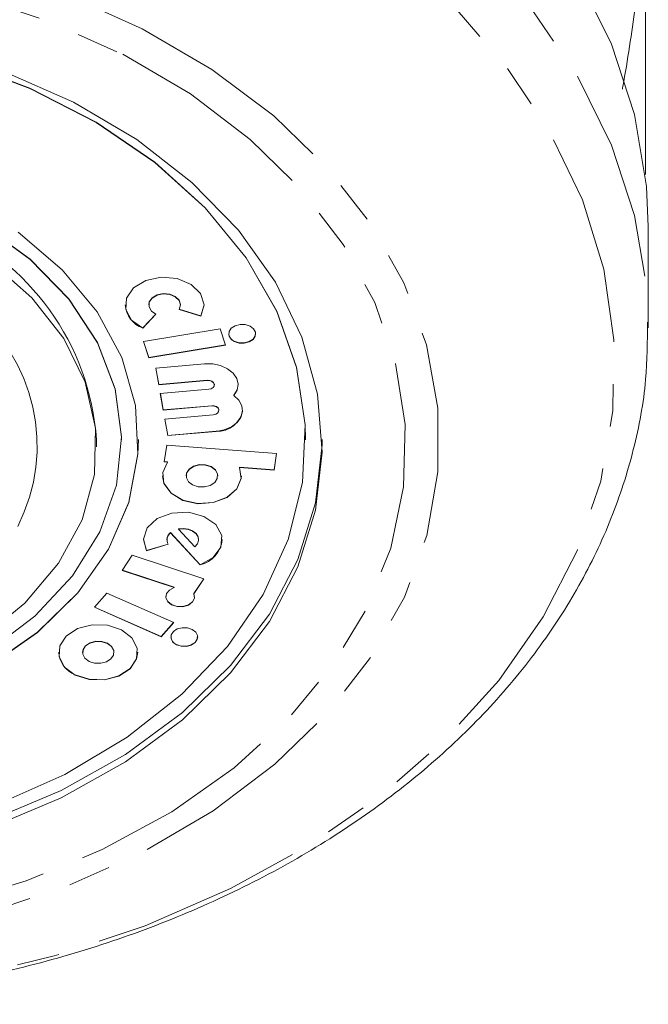
# Model space of a CAD drawing. Units: millimetres. Extents: x -242 to 794, y -151 to 370.
# Drawn here: x 108 to 127, y -151 to -122 of the extents above; entities that cross this region are included whole.
import ezdxf

# ---------------------------------------------------------------- set-up
doc = ezdxf.new("R2010")
doc.units = ezdxf.units.MM
doc.linetypes.add('PHANTOM', pattern=[12.7, 6.35, -1.27, 1.27, -1.27, 1.27, -1.27])

msp = doc.modelspace()

# ---------------------------------------------------------------- linework, layer by layer
at = {"color": 7, "linetype": 'Continuous', "lineweight": 15}
for p, q in [((126.825, -117.609), (126.825, -126.552)), ((126.914, -131.136), (126.914, -128.118)), ((111.977, -130.442), (111.977, -130.449)), ((112.882, -130.581), (113.531, -130.78)), ((112.885, -130.575), (113.531, -130.773)), ((112.92, -130.449), (112.92, -130.442)), ((113.531, -130.773), (113.628, -130.442)), ((111.8, -131.138), (112.184, -130.725)), ((111.8, -131.146), (112.189, -130.728)), ((113.531, -130.773), (113.531, -130.78)), ((126.913, -130.978), (126.914, -131.136)), ((111.8, -131.138), (111.8, -131.146)), ((114.114, -131.163), (111.816, -131.54)), ((114.274, -131.651), (114.114, -131.163)), ((111.816, -131.54), (111.976, -132.028)), ((111.818, -131.54), (111.976, -132.021)), ((111.976, -132.021), (114.272, -131.644)), ((111.976, -132.028), (114.274, -131.651)), ((111.976, -132.021), (111.976, -132.028)), ((113.639, -132.21), (112.187, -132.337)), ((112.187, -132.337), (112.274, -132.834)), ((112.188, -132.337), (112.274, -132.827)), ((112.274, -132.827), (113.726, -132.699)), ((112.274, -132.834), (113.726, -132.706)), ((112.274, -132.827), (112.274, -132.834)), ((113.772, -132.971), (112.321, -133.098)), ((113.938, -132.839), (113.938, -132.832)), ((112.321, -133.098), (112.408, -133.595)), ((112.322, -133.098), (112.408, -133.588)), ((114.524, -133.151), (114.524, -133.158)), ((112.408, -133.588), (113.859, -133.461)), ((112.408, -133.595), (113.859, -133.468)), ((112.408, -133.588), (112.408, -133.595)), ((114.071, -133.6), (114.071, -133.593)), ((113.906, -133.733), (112.454, -133.86)), ((112.454, -133.86), (112.541, -134.357)), ((112.455, -133.86), (112.541, -134.35)), ((110.414, -134.694), (110.414, -134.482)), ((111.164, -134.482), (111.164, -134.474)), ((111.664, -134.482), (111.664, -134.474)), ((112.541, -134.35), (113.993, -134.223)), ((112.541, -134.357), (113.993, -134.23)), ((112.541, -134.35), (112.541, -134.357)), ((116.664, -134.482), (116.664, -134.474)), ((112.513, -134.645), (112.44, -135.142)), ((115.799, -134.886), (112.513, -134.645)), ((115.726, -135.384), (115.799, -134.886)), ((115.726, -135.377), (115.798, -134.886)), ((112.44, -135.142), (112.538, -135.15)), ((112.441, -135.135), (112.538, -135.143)), ((112.538, -135.143), (112.538, -135.15)), ((114.689, -135.301), (115.726, -135.377)), ((114.689, -135.301), (114.689, -135.308)), ((114.689, -135.308), (115.726, -135.384)), ((115.726, -135.377), (115.726, -135.384)), ((113.093, -135.554), (113.093, -135.561)), ((114.037, -135.561), (114.037, -135.554)), ((112.865, -137.144), (112.865, -137.151)), ((112.865, -137.151), (113.356, -137.685)), ((112.628, -137.253), (113.512, -138.214)), ((112.628, -137.253), (112.628, -137.26)), ((112.628, -137.26), (113.512, -138.221)), ((111.813, -137.465), (111.907, -137.792)), ((111.907, -137.792), (112.555, -137.597)), ((111.907, -137.799), (112.558, -137.603)), ((112.52, -137.465), (112.52, -137.472)), ((113.464, -137.472), (113.464, -137.465)), ((111.482, -137.932), (111.184, -138.386)), ((113.621, -138.636), (111.482, -137.932)), ((111.907, -137.792), (111.907, -137.799)), ((113.512, -138.214), (113.512, -138.221)), ((111.184, -138.386), (112.736, -138.897)), ((111.188, -138.38), (112.736, -138.89)), ((113.325, -139.079), (113.618, -138.634)), ((112.736, -138.89), (112.736, -138.897)), ((113.325, -139.087), (113.621, -138.636)), ((110.722, -139.062), (110.348, -139.487)), ((112.724, -139.945), (110.722, -139.062)), ((113.325, -139.079), (113.325, -139.087)), ((110.348, -139.487), (112.35, -140.37)), ((110.352, -139.482), (112.35, -140.362)), ((112.35, -140.362), (112.72, -139.943)), ((112.35, -140.37), (112.724, -139.945)), ((112.35, -140.362), (112.35, -140.37)), ((109.997, -140.83), (109.997, -140.837)), ((110.932, -140.837), (110.932, -140.83))]:
    msp.add_line(p, q, dxfattribs=at)
at = {"color": 8, "linetype": 'PHANTOM', "lineweight": 0}
for p, q in [((113.726, -132.699), (113.726, -132.706)), ((113.859, -133.461), (113.859, -133.468)), ((113.993, -134.223), (113.993, -134.23))]:
    msp.add_line(p, q, dxfattribs=at)
at = {"color": 7, "linetype": 'Continuous', "lineweight": 15, "flags": 128}
for points in [[(115.45, -112.23), (117.823, -113.594), (119.969, -115.133), (121.863, -116.831), (123.481, -118.665), (124.804, -120.614), (125.816, -122.654), (126.504, -124.76), (126.861, -126.907), (126.914, -128.118)], [(116.664, -134.474), (116.652, -134.029), (116.394, -132.312), (115.801, -130.638), (114.884, -129.038), (113.661, -127.544), (112.156, -126.184), (110.398, -124.987), (108.421, -123.973), (106.264, -123.164)], [(107.396, -145.401), (109.465, -144.485), (111.334, -143.374), (112.965, -142.089), (114.328, -140.657), (115.396, -139.105), (116.148, -137.462), (116.57, -135.762), (116.652, -134.036), (116.394, -132.32), (115.801, -130.645), (114.884, -129.045), (113.661, -127.551), (112.156, -126.192), (110.398, -124.994), (108.421, -123.98), (106.264, -123.172)], [(107.645, -123.467), (109.728, -124.388)], [(109.728, -124.388), (111.614, -125.502), (113.268, -126.786), (114.659, -128.218), (115.762, -129.77), (116.556, -131.414), (117.025, -133.119), (117.162, -134.854), (116.964, -136.585), (116.434, -138.281), (115.582, -139.911), (114.424, -141.443), (112.982, -142.85), (111.283, -144.104), (109.358, -145.183), (107.243, -146.067)], [(111.164, -134.474), (111.163, -134.393), (110.971, -132.96), (110.439, -131.571), (109.583, -130.266), (108.427, -129.081), (107.005, -128.051), (105.357, -127.207), (103.531, -126.571), (101.579, -126.163), (99.558, -125.994), (97.525, -126.069), (95.54, -126.385), (93.659, -126.935), (91.936, -127.701), (90.421, -128.662), (89.158, -129.79), (88.182, -131.054), (87.522, -132.415), (87.198, -133.836), (87.164, -134.474)], [(107.178, -140.797), (108.572, -139.749), (109.695, -138.549), (110.516, -137.232), (111.01, -135.835), (111.163, -134.4), (110.971, -132.968), (110.439, -131.578), (109.583, -130.273), (108.427, -129.088), (107.005, -128.059)], [(107.174, -141.267), (108.644, -140.242), (109.855, -139.06), (110.775, -137.754), (111.379, -136.358), (111.649, -134.91), (111.578, -133.451), (111.169, -132.02), (110.433, -130.657), (109.389, -129.397), (108.066, -128.277)], [(107.248, -129.162), (108.483, -130.238), (109.436, -131.45), (110.076, -132.761), (110.385, -134.13), (110.353, -135.517), (109.981, -136.878), (109.28, -138.173), (108.272, -139.363), (106.987, -140.41)], [(113.531, -130.78), (113.628, -130.445), (113.527, -130.111), (113.245, -129.834), (112.829, -129.659), (112.35, -129.618), (111.887, -129.715), (111.518, -129.936), (111.305, -130.243), (111.285, -130.585), (111.459, -130.903), (111.8, -131.146)], [(111.977, -130.442), (111.991, -130.36), (112.076, -130.237), (112.224, -130.148), (112.409, -130.109), (112.601, -130.126), (112.767, -130.196), (112.88, -130.307), (112.92, -130.44), (112.92, -130.442)], [(112.189, -130.728), (112.053, -130.631), (111.983, -130.503), (111.991, -130.367), (112.076, -130.244), (112.224, -130.156), (112.409, -130.116), (112.601, -130.133), (112.767, -130.203), (112.88, -130.314), (112.92, -130.447), (112.882, -130.581)], [(114.533, -131.542), (114.676, -131.588), (114.832, -131.593), (114.979, -131.554), (115.094, -131.479), (115.159, -131.379), (115.165, -131.268), (115.111, -131.164), (115.004, -131.083), (114.862, -131.037), (114.706, -131.033), (114.559, -131.071), (114.444, -131.146), (114.379, -131.247), (114.373, -131.357), (114.427, -131.461), (114.533, -131.542)], [(114.533, -131.535), (114.676, -131.581), (114.832, -131.586), (114.979, -131.547), (115.094, -131.472), (115.159, -131.371), (115.17, -131.306)], [(114.524, -133.158), (114.618, -132.995), (114.645, -132.821), (114.604, -132.648), (114.497, -132.49), (114.333, -132.358), (114.124, -132.263), (113.887, -132.212), (113.639, -132.21)], [(113.726, -132.699), (113.799, -132.703), (113.865, -132.727), (113.913, -132.766), (113.936, -132.815), (113.938, -132.832)], [(113.726, -132.706), (113.799, -132.71), (113.865, -132.734), (113.913, -132.773), (113.936, -132.822), (113.931, -132.874), (113.898, -132.921), (113.842, -132.955), (113.772, -132.971)], [(114.524, -133.151), (114.618, -132.988), (114.645, -132.832)], [(113.993, -134.23), (114.232, -134.184), (114.445, -134.094), (114.615, -133.966), (114.728, -133.81), (114.777, -133.638), (114.758, -133.463), (114.671, -133.299), (114.524, -133.158)], [(113.859, -133.461), (113.933, -133.465), (113.998, -133.488), (114.047, -133.528), (114.07, -133.577), (114.071, -133.593)], [(113.859, -133.468), (113.933, -133.472), (113.998, -133.495), (114.047, -133.535), (114.07, -133.584), (114.064, -133.636), (114.031, -133.683), (113.976, -133.717), (113.906, -133.733)], [(88.599, -144.78), (90.682, -145.701), (92.923, -146.413), (95.28, -146.903), (97.709, -147.161), (100.166, -147.183), (102.604, -146.968), (104.978, -146.52), (107.243, -145.848), (109.358, -144.964), (111.283, -143.885), (112.982, -142.63), (114.424, -141.224), (115.582, -139.692), (116.434, -138.062), (116.964, -136.366), (117.162, -134.635), (117.164, -134.474)], [(91.827, -141.631), (93.593, -142.387), (95.511, -142.928), (97.528, -143.237), (99.59, -143.308), (101.641, -143.138), (103.624, -142.732), (105.485, -142.1), (107.174, -141.26), (108.644, -140.235), (109.855, -139.053), (110.775, -137.747), (111.379, -136.35), (111.649, -134.903), (111.664, -134.474)], [(112.538, -135.15), (112.393, -135.462), (112.43, -135.789), (112.643, -136.081), (112.999, -136.293), (113.443, -136.39), (113.905, -136.359), (114.315, -136.204), (114.608, -135.95), (114.74, -135.634), (114.689, -135.308)], [(114.037, -135.554), (114.031, -135.501), (113.967, -135.379), (113.842, -135.283), (113.674, -135.229), (113.49, -135.224), (113.318, -135.269), (113.183, -135.358), (113.106, -135.476), (113.093, -135.554)], [(113.288, -135.831), (113.455, -135.885), (113.639, -135.89), (113.812, -135.845), (113.947, -135.756), (114.024, -135.638), (114.031, -135.508), (113.967, -135.386), (113.842, -135.29), (113.674, -135.236), (113.49, -135.231), (113.318, -135.276), (113.183, -135.365), (113.106, -135.483), (113.099, -135.613), (113.163, -135.735), (113.288, -135.831)], [(112.385, -135.554), (112.43, -135.782), (112.643, -136.074), (112.999, -136.286), (113.443, -136.383), (113.905, -136.352), (114.315, -136.197), (114.608, -135.942), (114.74, -135.627), (114.744, -135.554)], [(113.512, -138.221), (113.902, -138.004), (114.13, -137.693), (114.157, -137.343), (113.979, -137.015), (113.626, -136.769), (113.162, -136.647), (112.667, -136.671), (112.23, -136.836), (111.927, -137.114), (111.813, -137.455), (111.907, -137.799)], [(113.464, -137.465), (113.448, -137.379), (113.388, -137.283), (113.288, -137.205), (113.159, -137.153), (113.013, -137.132), (112.865, -137.144)], [(113.356, -137.685), (113.432, -137.594), (113.463, -137.491), (113.448, -137.386), (113.388, -137.29), (113.288, -137.212), (113.159, -137.16), (113.013, -137.139), (112.865, -137.151)], [(112.736, -138.897), (112.594, -138.971), (112.506, -139.079), (112.487, -139.204), (112.542, -139.323), (112.659, -139.416), (112.82, -139.468), (112.997, -139.47), (113.16, -139.421), (113.281, -139.329), (113.339, -139.211), (113.325, -139.087)], [(112.485, -139.165), (112.487, -139.197), (112.542, -139.316), (112.659, -139.409), (112.82, -139.461), (112.997, -139.463), (113.16, -139.414), (113.281, -139.322), (113.339, -139.204), (113.325, -139.079), (113.325, -139.079)], [(109.772, -141.513), (110.19, -141.649), (110.65, -141.661), (111.082, -141.548), (111.42, -141.327), (111.612, -141.031), (111.629, -140.706), (111.47, -140.401), (111.157, -140.162), (110.739, -140.026), (110.279, -140.013), (109.847, -140.126), (109.509, -140.348), (109.317, -140.643), (109.3, -140.969), (109.459, -141.274), (109.772, -141.513)], [(112.802, -140.607), (112.944, -140.654), (113.101, -140.658), (113.247, -140.619), (113.362, -140.544), (113.427, -140.444), (113.433, -140.333), (113.379, -140.229), (113.273, -140.148), (113.131, -140.102), (112.974, -140.098), (112.827, -140.136), (112.713, -140.211), (112.647, -140.312), (112.641, -140.422), (112.696, -140.526), (112.802, -140.607)], [(112.802, -140.6), (112.944, -140.647), (113.101, -140.651), (113.247, -140.612), (113.362, -140.537), (113.427, -140.437), (113.438, -140.371)], [(110.932, -140.83), (110.926, -140.778), (110.862, -140.657), (110.739, -140.563), (110.573, -140.509), (110.391, -140.504), (110.22, -140.549), (110.086, -140.636), (110.01, -140.753), (109.997, -140.83)], [(110.19, -141.105), (110.356, -141.158), (110.538, -141.163), (110.709, -141.119), (110.843, -141.031), (110.919, -140.914), (110.926, -140.785), (110.862, -140.664), (110.739, -140.57), (110.573, -140.516), (110.391, -140.511), (110.22, -140.556), (110.086, -140.643), (110.01, -140.76), (110.003, -140.889), (110.067, -141.01), (110.19, -141.105)], [(109.772, -141.506), (110.19, -141.641), (110.65, -141.654), (111.082, -141.541), (111.42, -141.32), (111.612, -141.024), (111.644, -140.83)]]:
    msp.add_lwpolyline(points, dxfattribs=at)
at = {"color": 8, "linetype": 'PHANTOM', "lineweight": 0, "flags": 128}
for points in [[(114.863, -117.046), (117.19, -118.385), (119.289, -119.9), (121.136, -121.572), (122.706, -123.38), (123.98, -125.3), (124.942, -127.309), (125.58, -129.382), (125.885, -131.492), (125.855, -133.613), (125.489, -135.718), (124.792, -137.781), (123.772, -139.776), (122.443, -141.678), (120.822, -143.462), (118.928, -145.107), (116.785, -146.592), (114.421, -147.897), (111.865, -149.008), (109.149, -149.909), (106.308, -150.589), (103.377, -151.04), (100.393, -151.256), (97.393, -151.235), (94.416, -150.976), (91.498, -150.483), (88.677, -149.762), (85.987, -148.822), (83.464, -147.676), (81.138, -146.336), (79.038, -144.821), (77.192, -143.15), (75.621, -141.342), (74.347, -139.422), (73.385, -137.413), (72.747, -135.34), (72.442, -133.23), (72.472, -131.109), (72.838, -129.004), (73.535, -126.941), (74.555, -124.946), (75.884, -123.044), (77.505, -121.259), (79.399, -119.615), (81.542, -118.13), (83.906, -116.824), (86.462, -115.714), (89.178, -114.813), (92.019, -114.133), (94.95, -113.682), (97.934, -113.466), (100.934, -113.487), (103.911, -113.746), (106.829, -114.239), (109.65, -114.96), (112.34, -115.9), (114.863, -117.046)], [(115.45, -115.249), (117.823, -116.612), (119.969, -118.152), (121.863, -119.849), (123.481, -121.683), (124.804, -123.632), (125.816, -125.672), (126.504, -127.779), (126.861, -129.926), (126.913, -130.978)], [(111.782, -122.195), (113.864, -123.411), (115.715, -124.801), (117.304, -126.344), (118.607, -128.016), (119.604, -129.791), (120.278, -131.639), (120.62, -133.533), (120.623, -135.442), (120.287, -137.337), (119.618, -139.186), (118.627, -140.962), (117.329, -142.636), (115.744, -144.182), (113.898, -145.575), (111.82, -146.794), (109.542, -147.819), (107.1, -148.633), (104.533, -149.225), (101.881, -149.585), (99.187, -149.707), (96.492, -149.589), (93.839, -149.233), (91.271, -148.645), (88.826, -147.834), (86.545, -146.813), (84.463, -145.598), (82.612, -144.208), (81.023, -142.664), (79.72, -140.992), (78.723, -139.218), (78.049, -137.369), (77.707, -135.475), (77.705, -133.566), (78.04, -131.672), (78.709, -129.822), (79.7, -128.046), (80.998, -126.372), (82.583, -124.826), (84.429, -123.433), (86.507, -122.215), (88.785, -121.19), (91.227, -120.375), (93.794, -119.783), (96.446, -119.423), (99.14, -119.301), (101.835, -119.419), (104.488, -119.775), (107.057, -120.363), (109.501, -121.174), (111.782, -122.195)], [(111.195, -122.957), (113.219, -124.141), (115.012, -125.499), (116.544, -127.008), (117.792, -128.642), (118.733, -130.376), (119.353, -132.181), (119.642, -134.028), (119.594, -135.885), (119.211, -137.722), (118.499, -139.51), (117.469, -141.219), (116.139, -142.821), (114.529, -144.289), (112.668, -145.6), (110.585, -146.731), (108.314, -147.665), (105.893, -148.386), (103.362, -148.882), (100.761, -149.145), (98.135, -149.171), (95.525, -148.959), (92.975, -148.513), (90.527, -147.84), (88.22, -146.951), (86.093, -145.861), (84.181, -144.587), (82.515, -143.151), (81.122, -141.577), (80.025, -139.889), (79.243, -138.115), (78.788, -136.286), (78.667, -134.431), (78.883, -132.579), (79.432, -130.763), (80.304, -129.011), (81.487, -127.352), (82.96, -125.814), (84.699, -124.422), (86.675, -123.198), (88.856, -122.163), (91.207, -121.334), (93.688, -120.725), (96.26, -120.344), (98.878, -120.199), (101.502, -120.293), (104.087, -120.622), (106.592, -121.183), (108.974, -121.966), (111.195, -122.957)]]:
    msp.add_lwpolyline(points, dxfattribs=at)
at = {"color": 7, "linetype": 'Continuous', "lineweight": 15}
for centre, radius, start, end in [((102.905, -135.002), 7.526, 3.9658, 67.6584), ((112.055, -130.393), 0.787, 183.5215, 251.0876), ((114.63, -131.291), 0.263, 183.1823, 248.4419), ((114.043, -133.48), 0.745, 266.1179, 351.2096), ((112.8, -137.474), 0.28, 127.9167, 178.2695), ((112.783, -137.471), 0.261, 126.4336, 210.5039), ((113.329, -137.388), 0.846, 282.4945, 354.7594), ((112.898, -140.356), 0.263, 183.1823, 248.4419), ((110.056, -140.787), 0.772, 183.1823, 248.4419)]:
    msp.add_arc(centre, radius, start, end, dxfattribs=at)
at = {"color": 8, "linetype": 'PHANTOM', "lineweight": 0}
msp.add_arc((103.381, -134.661), 5.258, 332.7565, 52.6655, dxfattribs=at)
at = {"color": 7, "linetype": 'Continuous', "lineweight": 15}
for points, knots in [([(126.14, -123.996), (126.144, -123.972), (126.221, -123.537), (126.358, -122.71), (126.562, -121.335), (126.693, -120.194), (126.767, -119.266), (126.8, -118.697), (126.821, -118.142), (126.824, -117.786), (126.825, -117.609)], [0, 0, 0, 0, 0.0099434, 0.1795559, 0.3523111, 0.6160505, 0.7116422, 0.8073945, 0.9036202, 1, 1, 1, 1]), ([(71.449, -130.752), (71.439, -131.247), (71.413, -132.441), (71.715, -134.326), (72.3, -136.375), (73.18, -138.365), (74.334, -140.277), (75.754, -142.093), (77.426, -143.793), (79.334, -145.358), (81.457, -146.771), (83.771, -148.017), (86.25, -149.08), (88.867, -149.951), (91.594, -150.621), (94.4, -151.083), (97.256, -151.333), (100.133, -151.368), (103, -151.188), (105.827, -150.795), (108.585, -150.191), (111.245, -149.383), (113.779, -148.378), (116.159, -147.184), (118.359, -145.813), (120.354, -144.277), (122.12, -142.594), (123.635, -140.781), (124.881, -138.859), (125.845, -136.853), (126.507, -134.788), (126.879, -132.817), (126.887, -131.54), (126.89, -130.968)], [0, 0, 0, 0, 0.022588, 0.054502, 0.08643, 0.11847, 0.150693, 0.183129, 0.215768, 0.248574, 0.281499, 0.3145, 0.34754, 0.380593, 0.413645, 0.446691, 0.479734, 0.512778, 0.545828, 0.57889, 0.61197, 0.645073, 0.678202, 0.711356, 0.744524, 0.77768, 0.81079, 0.843804, 0.876665, 0.909319, 0.941736, 0.973922, 1, 1, 1, 1])]:
    msp.add_open_spline(points, degree=3, knots=knots, dxfattribs=at)

doc.saveas('drawing.dxf')
